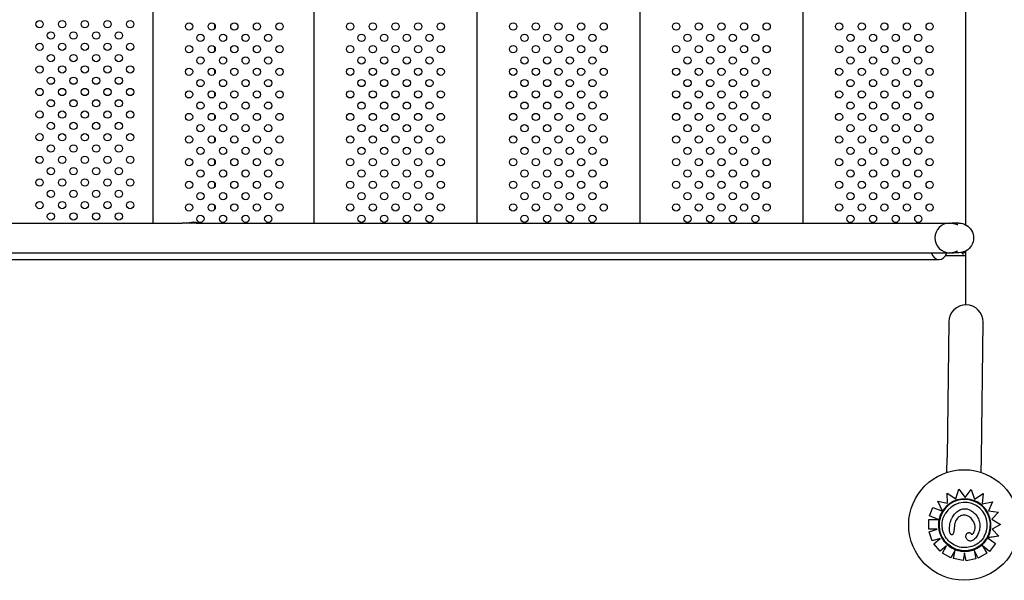
# Model space of a CAD drawing. Units: millimetres. Extents: x 27511.3 to 27519.06, y -2041.37 to -2034.62.
# Drawn here: x 27513.44 to 27514.53, y -2039.19 to -2038.57 of the extents above; entities that cross this region are included whole.
import ezdxf

# ---------------------------------------------------------------- set-up
doc = ezdxf.new("R2010")
doc.units = ezdxf.units.MM

msp = doc.modelspace()

# ---------------------------------------------------------------- linework, layer by layer
for p, q in [((27513.5879, -2038.3651), (27513.5879, -2038.798)), ((27513.7659, -2038.3651), (27513.7659, -2038.798)), ((27513.9459, -2038.3651), (27513.9459, -2038.798)), ((27514.1259, -2038.3651), (27514.1259, -2038.798)), ((27514.3059, -2038.3651), (27514.3059, -2038.798)), ((27514.4854, -2038.3634), (27514.4854, -2038.7997)), ((27513.656, -2038.5782), (27513.656, -2038.5832)), ((27513.656, -2038.6032), (27513.656, -2038.6082)), ((27513.656, -2038.6282), (27513.656, -2038.6332)), ((27513.656, -2038.6532), (27513.656, -2038.6582)), ((27513.656, -2038.6782), (27513.656, -2038.6832)), ((27513.656, -2038.7032), (27513.656, -2038.7082)), ((27513.656, -2038.7282), (27513.656, -2038.7332)), ((27513.656, -2038.7532), (27513.656, -2038.7582)), ((27513.656, -2038.7782), (27513.656, -2038.7832)), ((27512.778, -2038.798), (27513.6204, -2038.798)), ((27513.6356, -2038.798), (27513.6204, -2038.798)), ((27513.6332, -2038.7978), (27513.6281, -2038.7978)), ((27513.6356, -2038.798), (27514.4681, -2038.798)), ((27514.469, -2038.798), (27514.4681, -2038.798)), ((27514.469, -2038.798), (27514.4718, -2038.798)), ((27514.4781, -2038.798), (27514.4718, -2038.798)), ((27512.778, -2038.8309), (27514.4681, -2038.8309)), ((27514.4635, -2038.8337), (27514.4836, -2038.8337)), ((27514.469, -2038.8309), (27514.4681, -2038.8309)), ((27514.469, -2038.8309), (27514.4718, -2038.8309)), ((27514.4781, -2038.8309), (27514.4718, -2038.8309)), ((27514.4836, -2038.8307), (27514.4806, -2038.8307)), ((27514.4854, -2038.8307), (27514.4836, -2038.8307)), ((27514.4836, -2038.8337), (27514.4854, -2038.8337)), ((27514.4854, -2038.8292), (27514.4854, -2038.8884)), ((27512.7254, -2038.8384), (27514.4563, -2038.8384)), ((27514.467, -2038.9072), (27514.4651, -2039.0572)), ((27514.5031, -2039.0577), (27514.505, -2038.9077)), ((27514.4649, -2039.0736), (27514.4651, -2039.0572)), ((27514.5029, -2039.0736), (27514.5031, -2039.0577)), ((27514.4658, -2039.1077), (27514.4654, -2039.0967)), ((27514.4654, -2039.0967), (27514.4654, -2039.0967)), ((27514.4654, -2039.0967), (27514.475, -2039.1029)), ((27514.4658, -2039.1077), (27514.4654, -2039.0967)), ((27514.475, -2039.1029), (27514.4783, -2039.0922)), ((27514.475, -2039.1029), (27514.4783, -2039.0922)), ((27514.4783, -2039.0922), (27514.4783, -2039.0922)), ((27514.4783, -2039.0922), (27514.4853, -2039.1012)), ((27514.4853, -2039.1012), (27514.4917, -2039.0923)), ((27514.4917, -2039.0923), (27514.4953, -2039.1031)), ((27514.4953, -2039.1031), (27514.5049, -2039.097)), ((27514.5049, -2039.097), (27514.5041, -2039.1082)), ((27514.46, -2039.1165), (27514.4549, -2039.1052)), ((27514.4549, -2039.1052), (27514.4549, -2039.1052)), ((27514.4549, -2039.1052), (27514.4658, -2039.1077)), ((27514.4597, -2039.1157), (27514.4549, -2039.1052)), ((27514.5041, -2039.1082), (27514.5155, -2039.106)), ((27514.5155, -2039.106), (27514.5108, -2039.1159)), ((27514.4459, -2039.1217), (27514.4496, -2039.1123)), ((27514.4459, -2039.1217), (27514.4496, -2039.1123)), ((27514.4496, -2039.1123), (27514.4496, -2039.1123)), ((27514.4496, -2039.1123), (27514.4594, -2039.1162)), ((27514.46, -2039.1165), (27514.46, -2039.1165)), ((27514.46, -2039.1165), (27514.46, -2039.1165)), ((27514.4601, -2039.1176), (27514.4601, -2039.1176)), ((27514.5108, -2039.1159), (27514.5218, -2039.1175)), ((27514.5218, -2039.1175), (27514.5145, -2039.1254)), ((27514.5218, -2039.1175), (27514.5145, -2039.1254)), ((27514.5218, -2039.1175), (27514.5218, -2039.1175)), ((27514.445, -2039.1257), (27514.4555, -2039.1255)), ((27514.445, -2039.1257), (27514.445, -2039.1257)), ((27514.4452, -2039.1365), (27514.445, -2039.1257)), ((27514.4452, -2039.1365), (27514.445, -2039.1257)), ((27514.4459, -2039.1217), (27514.4459, -2039.1217)), ((27514.4555, -2039.1255), (27514.4459, -2039.1217)), ((27514.4555, -2039.1255), (27514.4459, -2039.1217)), ((27514.4712, -2039.123), (27514.4712, -2039.123)), ((27514.5145, -2039.1254), (27514.5243, -2039.131)), ((27514.4543, -2039.1363), (27514.4452, -2039.1365)), ((27514.4543, -2039.1363), (27514.4452, -2039.1365)), ((27514.4452, -2039.1365), (27514.4452, -2039.1365)), ((27514.4455, -2039.1391), (27514.4543, -2039.1363)), ((27514.4455, -2039.1391), (27514.4455, -2039.1391)), ((27514.4488, -2039.1494), (27514.4455, -2039.1391)), ((27514.4488, -2039.1494), (27514.4455, -2039.1391)), ((27514.5243, -2039.131), (27514.5149, -2039.1362)), ((27514.5243, -2039.131), (27514.5149, -2039.1362)), ((27514.5149, -2039.1362), (27514.5222, -2039.144)), ((27514.5243, -2039.131), (27514.5243, -2039.131)), ((27514.4576, -2039.1465), (27514.4488, -2039.1494)), ((27514.4576, -2039.1465), (27514.4488, -2039.1494)), ((27514.4488, -2039.1494), (27514.4488, -2039.1494)), ((27514.4506, -2039.1524), (27514.4576, -2039.1465)), ((27514.4717, -2039.1418), (27514.4717, -2039.1418)), ((27514.4865, -2039.1422), (27514.4865, -2039.1422)), ((27514.4986, -2039.143), (27514.4986, -2039.143)), ((27514.5092, -2039.146), (27514.5092, -2039.146)), ((27514.5222, -2039.144), (27514.5101, -2039.1458)), ((27514.5101, -2039.1458), (27514.5101, -2039.1458)), ((27514.5106, -2039.1462), (27514.5186, -2039.1523)), ((27514.5222, -2039.144), (27514.5109, -2039.1457)), ((27514.5222, -2039.144), (27514.5222, -2039.144)), ((27514.4506, -2039.1524), (27514.4506, -2039.1524)), ((27514.4575, -2039.1607), (27514.4506, -2039.1524)), ((27514.4575, -2039.1607), (27514.4506, -2039.1524)), ((27514.4644, -2039.1549), (27514.4575, -2039.1607)), ((27514.4644, -2039.1549), (27514.4575, -2039.1607)), ((27514.4575, -2039.1607), (27514.4575, -2039.1607)), ((27514.46, -2039.163), (27514.4644, -2039.1549)), ((27514.46, -2039.163), (27514.4644, -2039.1549)), ((27514.4644, -2039.1549), (27514.4644, -2039.1549)), ((27514.4741, -2039.1595), (27514.4695, -2039.1681)), ((27514.4723, -2039.1689), (27514.4742, -2039.1594)), ((27514.4723, -2039.1689), (27514.4742, -2039.1596)), ((27514.4846, -2039.1625), (27514.4829, -2039.171)), ((27514.4863, -2039.1713), (27514.4846, -2039.1625)), ((27514.4863, -2039.1713), (27514.4846, -2039.1625)), ((27514.495, -2039.1596), (27514.4969, -2039.1692)), ((27514.4996, -2039.1682), (27514.495, -2039.1596)), ((27514.4996, -2039.1682), (27514.495, -2039.1596)), ((27514.5043, -2039.1546), (27514.5091, -2039.163)), ((27514.5121, -2039.1609), (27514.5043, -2039.1546)), ((27514.5121, -2039.1609), (27514.5043, -2039.1546)), ((27514.5186, -2039.1523), (27514.5121, -2039.1609)), ((27514.5186, -2039.1523), (27514.5121, -2039.1609)), ((27514.5121, -2039.1609), (27514.5121, -2039.1609)), ((27514.5186, -2039.1523), (27514.5186, -2039.1523)), ((27514.4695, -2039.1681), (27514.46, -2039.163)), ((27514.4695, -2039.1681), (27514.46, -2039.163)), ((27514.46, -2039.163), (27514.46, -2039.163)), ((27514.4695, -2039.1681), (27514.4695, -2039.1681)), ((27514.4723, -2039.1689), (27514.4723, -2039.1689)), ((27514.4829, -2039.171), (27514.4723, -2039.1689)), ((27514.4829, -2039.171), (27514.4723, -2039.1689)), ((27514.4829, -2039.171), (27514.4829, -2039.171)), ((27514.4969, -2039.1692), (27514.4863, -2039.1713)), ((27514.4969, -2039.1693), (27514.4863, -2039.1713)), ((27514.4863, -2039.1713), (27514.4863, -2039.1713)), ((27514.4969, -2039.1693), (27514.4969, -2039.1692)), ((27514.5091, -2039.163), (27514.4996, -2039.1682)), ((27514.5091, -2039.163), (27514.4996, -2039.1682)), ((27514.4996, -2039.1682), (27514.4996, -2039.1682)), ((27514.5091, -2039.163), (27514.5091, -2039.163))]:
    msp.add_line(p, q)
for centre, radius in [((27513.4628, -2038.5781), 0.004), ((27513.4878, -2038.5781), 0.004), ((27513.5128, -2038.5781), 0.004), ((27513.5378, -2038.5781), 0.004), ((27513.5628, -2038.5781), 0.004), ((27513.6279, -2038.5807), 0.004), ((27513.6529, -2038.5807), 0.004), ((27513.6779, -2038.5807), 0.004), ((27513.7029, -2038.5807), 0.004), ((27513.7279, -2038.5807), 0.004), ((27513.8059, -2038.5807), 0.004), ((27513.8309, -2038.5807), 0.004), ((27513.8559, -2038.5807), 0.004), ((27513.8809, -2038.5807), 0.004), ((27513.9059, -2038.5807), 0.004), ((27513.9859, -2038.5807), 0.004), ((27514.0109, -2038.5807), 0.004), ((27514.0359, -2038.5807), 0.004), ((27514.0609, -2038.5807), 0.004), ((27514.0859, -2038.5807), 0.004), ((27514.1659, -2038.5807), 0.004), ((27514.1909, -2038.5807), 0.004), ((27514.2159, -2038.5807), 0.004), ((27514.2409, -2038.5807), 0.004), ((27514.2659, -2038.5807), 0.004), ((27514.3459, -2038.5807), 0.004), ((27514.3709, -2038.5807), 0.004), ((27514.3959, -2038.5807), 0.004), ((27514.4209, -2038.5807), 0.004), ((27514.4459, -2038.5807), 0.004), ((27513.4753, -2038.5906), 0.004), ((27513.5003, -2038.5906), 0.004), ((27513.5253, -2038.5906), 0.004), ((27513.5503, -2038.5906), 0.004), ((27513.6404, -2038.5932), 0.004), ((27513.6654, -2038.5932), 0.004), ((27513.6904, -2038.5932), 0.004), ((27513.7154, -2038.5932), 0.004), ((27513.8184, -2038.5932), 0.004), ((27513.8434, -2038.5932), 0.004), ((27513.8684, -2038.5932), 0.004), ((27513.8934, -2038.5932), 0.004), ((27513.9984, -2038.5932), 0.004), ((27514.0234, -2038.5932), 0.004), ((27514.0484, -2038.5932), 0.004), ((27514.0734, -2038.5932), 0.004), ((27514.1784, -2038.5932), 0.004), ((27514.2034, -2038.5932), 0.004), ((27514.2284, -2038.5932), 0.004), ((27514.2534, -2038.5932), 0.004), ((27514.3584, -2038.5932), 0.004), ((27514.3834, -2038.5932), 0.004), ((27514.4084, -2038.5932), 0.004), ((27514.4334, -2038.5932), 0.004), ((27513.4628, -2038.6031), 0.004), ((27513.4878, -2038.6031), 0.004), ((27513.5128, -2038.6031), 0.004), ((27513.5378, -2038.6031), 0.004), ((27513.5628, -2038.6031), 0.004), ((27513.6279, -2038.6057), 0.004), ((27513.6529, -2038.6057), 0.004), ((27513.6779, -2038.6057), 0.004), ((27513.7029, -2038.6057), 0.004), ((27513.7279, -2038.6057), 0.004), ((27513.8059, -2038.6057), 0.004), ((27513.8309, -2038.6057), 0.004), ((27513.8559, -2038.6057), 0.004), ((27513.8809, -2038.6057), 0.004), ((27513.9059, -2038.6057), 0.004), ((27513.9859, -2038.6057), 0.004), ((27514.0109, -2038.6057), 0.004), ((27514.0359, -2038.6057), 0.004), ((27514.0609, -2038.6057), 0.004), ((27514.0859, -2038.6057), 0.004), ((27514.1659, -2038.6057), 0.004), ((27514.1909, -2038.6057), 0.004), ((27514.2159, -2038.6057), 0.004), ((27514.2409, -2038.6057), 0.004), ((27514.2659, -2038.6057), 0.004), ((27514.3459, -2038.6057), 0.004), ((27514.3709, -2038.6057), 0.004), ((27514.3959, -2038.6057), 0.004), ((27514.4209, -2038.6057), 0.004), ((27514.4459, -2038.6057), 0.004), ((27513.4753, -2038.6156), 0.004), ((27513.5003, -2038.6156), 0.004), ((27513.5253, -2038.6156), 0.004), ((27513.5503, -2038.6156), 0.004), ((27513.6404, -2038.6182), 0.004), ((27513.6654, -2038.6182), 0.004), ((27513.6904, -2038.6182), 0.004), ((27513.7154, -2038.6182), 0.004), ((27513.8184, -2038.6182), 0.004), ((27513.8434, -2038.6182), 0.004), ((27513.8684, -2038.6182), 0.004), ((27513.8934, -2038.6182), 0.004), ((27513.9984, -2038.6182), 0.004), ((27514.0234, -2038.6182), 0.004), ((27514.0484, -2038.6182), 0.004), ((27514.0734, -2038.6182), 0.004), ((27514.1784, -2038.6182), 0.004), ((27514.2034, -2038.6182), 0.004), ((27514.2284, -2038.6182), 0.004), ((27514.2534, -2038.6182), 0.004), ((27514.3584, -2038.6182), 0.004), ((27514.3834, -2038.6182), 0.004), ((27514.4084, -2038.6182), 0.004), ((27514.4334, -2038.6182), 0.004), ((27513.4628, -2038.6281), 0.004), ((27513.4878, -2038.6281), 0.004), ((27513.5128, -2038.6281), 0.004), ((27513.5378, -2038.6281), 0.004), ((27513.5628, -2038.6281), 0.004), ((27513.6279, -2038.6307), 0.004), ((27513.6529, -2038.6307), 0.004), ((27513.6779, -2038.6307), 0.004), ((27513.7029, -2038.6307), 0.004), ((27513.7279, -2038.6307), 0.004), ((27513.8059, -2038.6307), 0.004), ((27513.8309, -2038.6307), 0.004), ((27513.8559, -2038.6307), 0.004), ((27513.8809, -2038.6307), 0.004), ((27513.9059, -2038.6307), 0.004), ((27513.9859, -2038.6307), 0.004), ((27514.0109, -2038.6307), 0.004), ((27514.0359, -2038.6307), 0.004), ((27514.0609, -2038.6307), 0.004), ((27514.0859, -2038.6307), 0.004), ((27514.1659, -2038.6307), 0.004), ((27514.1909, -2038.6307), 0.004), ((27514.2159, -2038.6307), 0.004), ((27514.2409, -2038.6307), 0.004), ((27514.2659, -2038.6307), 0.004), ((27514.3459, -2038.6307), 0.004), ((27514.3709, -2038.6307), 0.004), ((27514.3959, -2038.6307), 0.004), ((27514.4209, -2038.6307), 0.004), ((27514.4459, -2038.6307), 0.004), ((27513.4753, -2038.6406), 0.004), ((27513.5003, -2038.6406), 0.004), ((27513.5253, -2038.6406), 0.004), ((27513.5503, -2038.6406), 0.004), ((27513.6404, -2038.6432), 0.004), ((27513.6654, -2038.6432), 0.004), ((27513.6904, -2038.6432), 0.004), ((27513.7154, -2038.6432), 0.004), ((27513.8184, -2038.6432), 0.004), ((27513.8434, -2038.6432), 0.004), ((27513.8684, -2038.6432), 0.004), ((27513.8934, -2038.6432), 0.004), ((27513.9984, -2038.6432), 0.004), ((27514.0234, -2038.6432), 0.004), ((27514.0484, -2038.6432), 0.004), ((27514.0734, -2038.6432), 0.004), ((27514.1784, -2038.6432), 0.004), ((27514.2034, -2038.6432), 0.004), ((27514.2284, -2038.6432), 0.004), ((27514.2534, -2038.6432), 0.004), ((27514.3584, -2038.6432), 0.004), ((27514.3834, -2038.6432), 0.004), ((27514.4084, -2038.6432), 0.004), ((27514.4334, -2038.6432), 0.004), ((27513.4628, -2038.6531), 0.004), ((27513.4878, -2038.6531), 0.004), ((27513.5128, -2038.6531), 0.004), ((27513.5378, -2038.6531), 0.004), ((27513.5628, -2038.6531), 0.004), ((27513.4753, -2038.6656), 0.004), ((27513.5003, -2038.6656), 0.004), ((27513.5253, -2038.6656), 0.004), ((27513.5503, -2038.6656), 0.004), ((27513.6279, -2038.6557), 0.004), ((27513.6529, -2038.6557), 0.004), ((27513.6779, -2038.6557), 0.004), ((27513.7029, -2038.6557), 0.004), ((27513.7279, -2038.6557), 0.004), ((27513.8059, -2038.6557), 0.004), ((27513.8309, -2038.6557), 0.004), ((27513.8559, -2038.6557), 0.004), ((27513.8809, -2038.6557), 0.004), ((27513.9059, -2038.6557), 0.004), ((27513.9859, -2038.6557), 0.004), ((27514.0109, -2038.6557), 0.004), ((27514.0359, -2038.6557), 0.004), ((27514.0609, -2038.6557), 0.004), ((27514.0859, -2038.6557), 0.004), ((27514.1659, -2038.6557), 0.004), ((27514.1909, -2038.6557), 0.004), ((27514.2159, -2038.6557), 0.004), ((27514.2409, -2038.6557), 0.004), ((27514.2659, -2038.6557), 0.004), ((27514.3459, -2038.6557), 0.004), ((27514.3709, -2038.6557), 0.004), ((27514.3959, -2038.6557), 0.004), ((27514.4209, -2038.6557), 0.004), ((27514.4459, -2038.6557), 0.004), ((27513.6404, -2038.6682), 0.004), ((27513.6654, -2038.6682), 0.004), ((27513.6904, -2038.6682), 0.004), ((27513.7154, -2038.6682), 0.004), ((27513.8184, -2038.6682), 0.004), ((27513.8434, -2038.6682), 0.004), ((27513.8684, -2038.6682), 0.004), ((27513.8934, -2038.6682), 0.004), ((27513.9984, -2038.6682), 0.004), ((27514.0234, -2038.6682), 0.004), ((27514.0484, -2038.6682), 0.004), ((27514.0734, -2038.6682), 0.004), ((27514.1784, -2038.6682), 0.004), ((27514.2034, -2038.6682), 0.004), ((27514.2284, -2038.6682), 0.004), ((27514.2534, -2038.6682), 0.004), ((27514.3584, -2038.6682), 0.004), ((27514.3834, -2038.6682), 0.004), ((27514.4084, -2038.6682), 0.004), ((27514.4334, -2038.6682), 0.004), ((27513.4628, -2038.6781), 0.004), ((27513.4878, -2038.6781), 0.004), ((27513.5128, -2038.6781), 0.004), ((27513.5378, -2038.6781), 0.004), ((27513.5628, -2038.6781), 0.004), ((27513.6279, -2038.6807), 0.004), ((27513.6529, -2038.6807), 0.004), ((27513.6779, -2038.6807), 0.004), ((27513.7029, -2038.6807), 0.004), ((27513.7279, -2038.6807), 0.004), ((27513.8059, -2038.6807), 0.004), ((27513.8309, -2038.6807), 0.004), ((27513.8559, -2038.6807), 0.004), ((27513.8809, -2038.6807), 0.004), ((27513.9059, -2038.6807), 0.004), ((27513.9859, -2038.6807), 0.004), ((27514.0109, -2038.6807), 0.004), ((27514.0359, -2038.6807), 0.004), ((27514.0609, -2038.6807), 0.004), ((27514.0859, -2038.6807), 0.004), ((27514.1659, -2038.6807), 0.004), ((27514.1909, -2038.6807), 0.004), ((27514.2159, -2038.6807), 0.004), ((27514.2409, -2038.6807), 0.004), ((27514.2659, -2038.6807), 0.004), ((27514.3459, -2038.6807), 0.004), ((27514.3709, -2038.6807), 0.004), ((27514.3959, -2038.6807), 0.004), ((27514.4209, -2038.6807), 0.004), ((27514.4459, -2038.6807), 0.004), ((27513.4753, -2038.6906), 0.004), ((27513.5003, -2038.6906), 0.004), ((27513.5253, -2038.6906), 0.004), ((27513.5503, -2038.6906), 0.004), ((27513.6404, -2038.6932), 0.004), ((27513.6654, -2038.6932), 0.004), ((27513.6904, -2038.6932), 0.004), ((27513.7154, -2038.6932), 0.004), ((27513.8184, -2038.6932), 0.004), ((27513.8434, -2038.6932), 0.004), ((27513.8684, -2038.6932), 0.004), ((27513.8934, -2038.6932), 0.004), ((27513.9984, -2038.6932), 0.004), ((27514.0234, -2038.6932), 0.004), ((27514.0484, -2038.6932), 0.004), ((27514.0734, -2038.6932), 0.004), ((27514.1784, -2038.6932), 0.004), ((27514.2034, -2038.6932), 0.004), ((27514.2284, -2038.6932), 0.004), ((27514.2534, -2038.6932), 0.004), ((27514.3584, -2038.6932), 0.004), ((27514.3834, -2038.6932), 0.004), ((27514.4084, -2038.6932), 0.004), ((27514.4334, -2038.6932), 0.004), ((27513.4628, -2038.7031), 0.004), ((27513.4878, -2038.7031), 0.004), ((27513.5128, -2038.7031), 0.004), ((27513.5378, -2038.7031), 0.004), ((27513.5628, -2038.7031), 0.004), ((27513.6279, -2038.7057), 0.004), ((27513.6529, -2038.7057), 0.004), ((27513.6779, -2038.7057), 0.004), ((27513.7029, -2038.7057), 0.004), ((27513.7279, -2038.7057), 0.004), ((27513.8059, -2038.7057), 0.004), ((27513.8309, -2038.7057), 0.004), ((27513.8559, -2038.7057), 0.004), ((27513.8809, -2038.7057), 0.004), ((27513.9059, -2038.7057), 0.004), ((27513.9859, -2038.7057), 0.004), ((27514.0109, -2038.7057), 0.004), ((27514.0359, -2038.7057), 0.004), ((27514.0609, -2038.7057), 0.004), ((27514.0859, -2038.7057), 0.004), ((27514.1659, -2038.7057), 0.004), ((27514.1909, -2038.7057), 0.004), ((27514.2159, -2038.7057), 0.004), ((27514.2409, -2038.7057), 0.004), ((27514.2659, -2038.7057), 0.004), ((27514.3459, -2038.7057), 0.004), ((27514.3709, -2038.7057), 0.004), ((27514.3959, -2038.7057), 0.004), ((27514.4209, -2038.7057), 0.004), ((27514.4459, -2038.7057), 0.004), ((27513.4753, -2038.7156), 0.004), ((27513.5003, -2038.7156), 0.004), ((27513.5253, -2038.7156), 0.004), ((27513.5503, -2038.7156), 0.004), ((27513.6404, -2038.7182), 0.004), ((27513.6654, -2038.7182), 0.004), ((27513.6904, -2038.7182), 0.004), ((27513.7154, -2038.7182), 0.004), ((27513.8184, -2038.7182), 0.004), ((27513.8434, -2038.7182), 0.004), ((27513.8684, -2038.7182), 0.004), ((27513.8934, -2038.7182), 0.004), ((27513.9984, -2038.7182), 0.004), ((27514.0234, -2038.7182), 0.004), ((27514.0484, -2038.7182), 0.004), ((27514.0734, -2038.7182), 0.004), ((27514.1784, -2038.7182), 0.004), ((27514.2034, -2038.7182), 0.004), ((27514.2284, -2038.7182), 0.004), ((27514.2534, -2038.7182), 0.004), ((27514.3584, -2038.7182), 0.004), ((27514.3834, -2038.7182), 0.004), ((27514.4084, -2038.7182), 0.004), ((27514.4334, -2038.7182), 0.004), ((27513.4628, -2038.7281), 0.004), ((27513.4878, -2038.7281), 0.004), ((27513.5128, -2038.7281), 0.004), ((27513.5378, -2038.7281), 0.004), ((27513.5628, -2038.7281), 0.004), ((27513.6279, -2038.7307), 0.004), ((27513.6529, -2038.7307), 0.004), ((27513.6779, -2038.7307), 0.004), ((27513.7029, -2038.7307), 0.004), ((27513.7279, -2038.7307), 0.004), ((27513.8059, -2038.7307), 0.004), ((27513.8309, -2038.7307), 0.004), ((27513.8559, -2038.7307), 0.004), ((27513.8809, -2038.7307), 0.004), ((27513.9059, -2038.7307), 0.004), ((27513.9859, -2038.7307), 0.004), ((27514.0109, -2038.7307), 0.004), ((27514.0359, -2038.7307), 0.004), ((27514.0609, -2038.7307), 0.004), ((27514.0859, -2038.7307), 0.004), ((27514.1659, -2038.7307), 0.004), ((27514.1909, -2038.7307), 0.004), ((27514.2159, -2038.7307), 0.004), ((27514.2409, -2038.7307), 0.004), ((27514.2659, -2038.7307), 0.004), ((27514.3459, -2038.7307), 0.004), ((27514.3709, -2038.7307), 0.004), ((27514.3959, -2038.7307), 0.004), ((27514.4209, -2038.7307), 0.004), ((27514.4459, -2038.7307), 0.004), ((27513.4753, -2038.7406), 0.004), ((27513.5003, -2038.7406), 0.004), ((27513.5253, -2038.7406), 0.004), ((27513.5503, -2038.7406), 0.004), ((27513.4628, -2038.7531), 0.004), ((27513.4878, -2038.7531), 0.004), ((27513.5128, -2038.7531), 0.004), ((27513.5378, -2038.7531), 0.004), ((27513.5628, -2038.7531), 0.004), ((27513.6404, -2038.7432), 0.004), ((27513.6654, -2038.7432), 0.004), ((27513.6904, -2038.7432), 0.004), ((27513.7154, -2038.7432), 0.004), ((27513.8184, -2038.7432), 0.004), ((27513.8434, -2038.7432), 0.004), ((27513.8684, -2038.7432), 0.004), ((27513.8934, -2038.7432), 0.004), ((27513.9984, -2038.7432), 0.004), ((27514.0234, -2038.7432), 0.004), ((27514.0484, -2038.7432), 0.004), ((27514.0734, -2038.7432), 0.004), ((27514.1784, -2038.7432), 0.004), ((27514.2034, -2038.7432), 0.004), ((27514.2284, -2038.7432), 0.004), ((27514.2534, -2038.7432), 0.004), ((27514.3584, -2038.7432), 0.004), ((27514.3834, -2038.7432), 0.004), ((27514.4084, -2038.7432), 0.004), ((27514.4334, -2038.7432), 0.004), ((27513.6279, -2038.7557), 0.004), ((27513.6529, -2038.7557), 0.004), ((27513.6779, -2038.7557), 0.004), ((27513.7029, -2038.7557), 0.004), ((27513.7279, -2038.7557), 0.004), ((27513.8059, -2038.7557), 0.004), ((27513.8309, -2038.7557), 0.004), ((27513.8559, -2038.7557), 0.004), ((27513.8809, -2038.7557), 0.004), ((27513.9059, -2038.7557), 0.004), ((27513.9859, -2038.7557), 0.004), ((27514.0109, -2038.7557), 0.004), ((27514.0359, -2038.7557), 0.004), ((27514.0609, -2038.7557), 0.004), ((27514.0859, -2038.7557), 0.004), ((27514.1659, -2038.7557), 0.004), ((27514.1909, -2038.7557), 0.004), ((27514.2159, -2038.7557), 0.004), ((27514.2409, -2038.7557), 0.004), ((27514.2659, -2038.7557), 0.004), ((27514.3459, -2038.7557), 0.004), ((27514.3709, -2038.7557), 0.004), ((27514.3959, -2038.7557), 0.004), ((27514.4209, -2038.7557), 0.004), ((27514.4459, -2038.7557), 0.004), ((27513.4753, -2038.7656), 0.004), ((27513.5003, -2038.7656), 0.004), ((27513.5253, -2038.7656), 0.004), ((27513.5503, -2038.7656), 0.004), ((27513.6404, -2038.7682), 0.004), ((27513.6654, -2038.7682), 0.004), ((27513.6904, -2038.7682), 0.004), ((27513.7154, -2038.7682), 0.004), ((27513.8184, -2038.7682), 0.004), ((27513.8434, -2038.7682), 0.004), ((27513.8684, -2038.7682), 0.004), ((27513.8934, -2038.7682), 0.004), ((27513.9984, -2038.7682), 0.004), ((27514.0234, -2038.7682), 0.004), ((27514.0484, -2038.7682), 0.004), ((27514.0734, -2038.7682), 0.004), ((27514.1784, -2038.7682), 0.004), ((27514.2034, -2038.7682), 0.004), ((27514.2284, -2038.7682), 0.004), ((27514.2534, -2038.7682), 0.004), ((27514.3584, -2038.7682), 0.004), ((27514.3834, -2038.7682), 0.004), ((27514.4084, -2038.7682), 0.004), ((27514.4334, -2038.7682), 0.004), ((27513.4628, -2038.7781), 0.004), ((27513.4878, -2038.7781), 0.004), ((27513.5128, -2038.7781), 0.004), ((27513.5378, -2038.7781), 0.004), ((27513.5628, -2038.7781), 0.004), ((27513.6279, -2038.7807), 0.004), ((27513.6529, -2038.7807), 0.004), ((27513.6779, -2038.7807), 0.004), ((27513.7029, -2038.7807), 0.004), ((27513.7279, -2038.7807), 0.004), ((27513.8059, -2038.7807), 0.004), ((27513.8309, -2038.7807), 0.004), ((27513.8559, -2038.7807), 0.004), ((27513.8809, -2038.7807), 0.004), ((27513.9059, -2038.7807), 0.004), ((27513.9859, -2038.7807), 0.004), ((27514.0109, -2038.7807), 0.004), ((27514.0359, -2038.7807), 0.004), ((27514.0609, -2038.7807), 0.004), ((27514.0859, -2038.7807), 0.004), ((27514.1659, -2038.7807), 0.004), ((27514.1909, -2038.7807), 0.004), ((27514.2159, -2038.7807), 0.004), ((27514.2409, -2038.7807), 0.004), ((27514.2659, -2038.7807), 0.004), ((27514.3459, -2038.7807), 0.004), ((27514.3709, -2038.7807), 0.004), ((27514.3959, -2038.7807), 0.004), ((27514.4209, -2038.7807), 0.004), ((27514.4459, -2038.7807), 0.004), ((27513.4753, -2038.7906), 0.004), ((27513.5003, -2038.7906), 0.004), ((27513.5253, -2038.7906), 0.004), ((27513.5503, -2038.7906), 0.004), ((27513.6404, -2038.7932), 0.004), ((27513.6654, -2038.7932), 0.004), ((27513.6904, -2038.7932), 0.004), ((27513.7154, -2038.7932), 0.004), ((27513.8184, -2038.7932), 0.004), ((27513.8434, -2038.7932), 0.004), ((27513.8684, -2038.7932), 0.004), ((27513.8934, -2038.7932), 0.004), ((27513.9984, -2038.7932), 0.004), ((27514.0234, -2038.7932), 0.004), ((27514.0484, -2038.7932), 0.004), ((27514.0734, -2038.7932), 0.004), ((27514.1784, -2038.7932), 0.004), ((27514.2034, -2038.7932), 0.004), ((27514.2284, -2038.7932), 0.004), ((27514.2534, -2038.7932), 0.004), ((27514.3584, -2038.7932), 0.004), ((27514.3834, -2038.7932), 0.004), ((27514.4084, -2038.7932), 0.004), ((27514.4334, -2038.7932), 0.004), ((27514.4839, -2039.1317), 0.0611)]:
    msp.add_circle(centre, radius)
for centre, radius, start, end in [((27513.6329, -2038.8133), 0.0163, 69.8778, 107.9798), ((27514.4681, -2038.8144), 0.0164, 90, 270), ((27514.4836, -2038.8322), 0.0015, 90, 270), ((27514.486, -2038.9074), 0.019, 359.2875, 179.2875)]:
    msp.add_arc(centre, radius, start, end)
at = {"extrusion": (4.4469e-16, 1.80976e-19, -1)}
msp.add_ellipse((27513.6281, -2038.8142), major_axis=(0, 0.0164), ratio=0.999889, start_param=-0.156811, end_param=0.156811, dxfattribs=at)
for centre, major_axis, ratio, start_param, end_param in [((27514.4718, -2038.8144), (0, 0.0164), 0.639125, -0.491759, 0.108248), ((27514.4563, -2038.8224), (0, -0.016), 0.634719, -1.010156, 1.010156), ((27514.4718, -2038.8144), (0, -0.0164), 0.639125, -0.108248, 0.491759), ((27514.4847, -2039.1318), (0.0145, 0.0251), 1, 0.144871, 1.48373), ((27514.4847, -2039.1318), (-0.0125, -0.0216), 1, -3.141593, -1.570803), ((27514.4847, -2039.1318), (0.0145, 0.0251), 1, -0.770244, 0.145348), ((27514.4843, -2039.1317), (-0.0143, -0.0248), 1, -1.607782, -1.570826), ((27514.4833, -2039.1309), (0.0137, 0.0237), 1, 1.481907, 1.539902), ((27514.4847, -2039.1318), (-0.0125, -0.0216), 1, 1.570803, 3.141593), ((27514.4846, -2039.1318), (0.0145, 0.0252), 1, -1.551462, -0.770127), ((27514.4845, -2039.1317), (-0.0146, -0.0253), 1, 1.570826, 1.587915)]:
    msp.add_ellipse(centre, major_axis=major_axis, ratio=ratio, start_param=start_param, end_param=end_param)
at = {"extrusion": (4.24656e-16, 4.37906e-47, -1)}
for start_param, end_param in [(1.679044, 2.062555), (-2.062555, -1.679044)]:
    msp.add_ellipse((27514.4689, -2038.8144), major_axis=(-0.0167, 0), ratio=0.981963, start_param=start_param, end_param=end_param, dxfattribs=at)
at = {"extrusion": (4.44331e-16, 6.37682e-32, -1)}
msp.add_ellipse((27514.4781, -2038.8144), major_axis=(0, 0.0164), ratio=0.999889, start_param=0, end_param=3.141593, dxfattribs=at)
at = {"extrusion": (4.44709e-16, -2.51286e-20, -1)}
msp.add_ellipse((27514.4847, -2039.1318), major_axis=(-0.0246, 0.0142), ratio=1, start_param=-1.570796, end_param=4.712389, dxfattribs=at)
at = {"extrusion": (4.44723e-16, 0, -1)}
msp.add_ellipse((27514.4847, -2039.1318), major_axis=(-0.0142, -0.0246), ratio=1, start_param=-1.570796, end_param=1.570796, dxfattribs=at)
for points, knots in [([(27514.4595, -2039.1174), (27514.4588, -2039.1185), (27514.4582, -2039.1197), (27514.4572, -2039.1222), (27514.4568, -2039.1235), (27514.4561, -2039.1261), (27514.4559, -2039.1274), (27514.4556, -2039.1301), (27514.4556, -2039.1314), (27514.4557, -2039.1341), (27514.4558, -2039.1354), (27514.4561, -2039.1367)], [3.1415927, 3.1415927, 3.1415927, 3.1415927, 3.281324, 3.281324, 3.4210554, 3.4210554, 3.5607868, 3.5607868, 3.7005182, 3.7005182, 3.8402496, 3.8402496, 3.8402496, 3.8402496]), ([(27514.46, -2039.1165), (27514.46, -2039.1165), (27514.46, -2039.1165), (27514.46, -2039.1165), (27514.46, -2039.1165), (27514.4599, -2039.1164), (27514.4599, -2039.1164), (27514.4599, -2039.1164), (27514.4599, -2039.1164), (27514.4598, -2039.1164), (27514.4598, -2039.1164), (27514.4597, -2039.1163), (27514.4597, -2039.1163), (27514.4596, -2039.1163), (27514.4595, -2039.1163), (27514.4595, -2039.1162), (27514.4594, -2039.1162), (27514.4594, -2039.1162)], [2.98611, 2.98611, 2.98611, 2.98611, 3.170245, 3.170245, 3.354379, 3.354379, 3.540114, 3.540114, 3.725849, 3.725849, 3.913484, 3.913484, 4.10112, 4.10112, 4.290262, 4.290262, 4.479403, 4.479403, 4.479403, 4.479403]), ([(27514.5063, -2039.1443), (27514.505, -2039.1466), (27514.5032, -2039.1487), (27514.4993, -2039.1522), (27514.497, -2039.1537), (27514.4921, -2039.1558), (27514.4895, -2039.1564), (27514.4842, -2039.1569), (27514.4815, -2039.1567), (27514.4763, -2039.1555), (27514.4738, -2039.1544), (27514.4693, -2039.1516), (27514.4672, -2039.1499), (27514.4638, -2039.1458), (27514.4624, -2039.1435), (27514.4605, -2039.1385), (27514.4599, -2039.1359), (27514.4596, -2039.1306), (27514.4598, -2039.1279), (27514.4611, -2039.1232), (27514.4619, -2039.1212), (27514.463, -2039.1193)], [0, 0, 0, 0, 0.32, 0.32, 0.64, 0.64, 0.96, 0.96, 1.28, 1.28, 1.6, 1.6, 1.92, 1.92, 2.24, 2.24, 2.56, 2.56, 2.88, 2.88, 3.141593, 3.141593, 3.141593, 3.141593]), ([(27514.4597, -2039.1157), (27514.4597, -2039.1158), (27514.4597, -2039.1158), (27514.4598, -2039.1159), (27514.4598, -2039.116), (27514.4598, -2039.1161), (27514.4599, -2039.1161), (27514.4599, -2039.1162), (27514.4599, -2039.1162), (27514.4599, -2039.1163), (27514.4599, -2039.1163), (27514.46, -2039.1164), (27514.46, -2039.1164), (27514.46, -2039.1164), (27514.46, -2039.1164), (27514.46, -2039.1165), (27514.46, -2039.1165), (27514.46, -2039.1165)], [1.621939, 1.621939, 1.621939, 1.621939, 1.85534, 1.85534, 2.088742, 2.088742, 2.30337, 2.30337, 2.517998, 2.517998, 2.71018, 2.71018, 2.902361, 2.902361, 3.076843, 3.076843, 3.224042, 3.224042, 3.224042, 3.224042]), ([(27514.4712, -2039.123), (27514.4717, -2039.1222), (27514.4721, -2039.1215), (27514.4731, -2039.1202), (27514.4736, -2039.1195), (27514.4748, -2039.1183), (27514.4754, -2039.1177), (27514.4767, -2039.1166), (27514.4774, -2039.1161), (27514.4788, -2039.1153), (27514.4796, -2039.1149), (27514.481, -2039.1143), (27514.4817, -2039.1141), (27514.4831, -2039.1139), (27514.4837, -2039.1138), (27514.485, -2039.1138), (27514.4856, -2039.1138), (27514.4869, -2039.1139), (27514.4875, -2039.1141), (27514.4888, -2039.1144), (27514.4895, -2039.1147), (27514.491, -2039.1154), (27514.4919, -2039.1159), (27514.4927, -2039.1164)], [4.628931, 4.628931, 4.628931, 4.628931, 8.324601, 8.324601, 12.020271, 12.020271, 15.715941, 15.715941, 19.41161, 19.41161, 23.00564, 23.00564, 26.059029, 26.059029, 28.851553, 28.851553, 31.531563, 31.531563, 34.300695, 34.300695, 37.343315, 37.343315, 41.585629, 41.585629, 41.585629, 41.585629]), ([(27514.4927, -2039.1164), (27514.4934, -2039.117), (27514.4942, -2039.1175), (27514.4956, -2039.1188), (27514.4962, -2039.1194), (27514.4975, -2039.1209), (27514.498, -2039.1216), (27514.499, -2039.1232), (27514.4994, -2039.1241), (27514.5002, -2039.1258), (27514.5005, -2039.1267), (27514.5009, -2039.1285), (27514.5011, -2039.1294), (27514.5013, -2039.1313), (27514.5013, -2039.1322), (27514.5013, -2039.1341), (27514.5012, -2039.135), (27514.501, -2039.1368), (27514.5008, -2039.1378), (27514.5004, -2039.1391), (27514.5002, -2039.1396), (27514.4999, -2039.1405), (27514.4997, -2039.1409), (27514.4995, -2039.1413)], [0, 0, 0, 0, 4.096072, 4.096072, 8.192144, 8.192144, 12.288216, 12.288216, 16.384288, 16.384288, 20.48036, 20.48036, 24.576432, 24.576432, 28.672504, 28.672504, 32.768576, 32.768576, 36.864648, 36.864648, 38.912685, 38.912685, 40.960721, 40.960721, 40.960721, 40.960721]), ([(27514.4698, -2039.1425), (27514.4697, -2039.1425), (27514.4696, -2039.1424), (27514.4694, -2039.1423), (27514.4693, -2039.1421), (27514.4689, -2039.1417), (27514.4687, -2039.1413), (27514.4683, -2039.1401), (27514.4681, -2039.139), (27514.4678, -2039.1362), (27514.4678, -2039.1343), (27514.4684, -2039.13), (27514.469, -2039.1279), (27514.4698, -2039.1258)], [0, 0, 0, 0, 0.316795, 0.316795, 0.832075, 0.832075, 2.048768, 2.048768, 5.37784, 5.37784, 9.404935, 9.404935, 13.756609, 13.756609, 13.756609, 13.756609]), ([(27514.4752, -2039.1262), (27514.475, -2039.1267), (27514.4748, -2039.1271), (27514.4744, -2039.1281), (27514.4742, -2039.1285), (27514.4739, -2039.1295), (27514.4737, -2039.13), (27514.4735, -2039.131), (27514.4734, -2039.1315), (27514.4733, -2039.1325), (27514.4732, -2039.133), (27514.4732, -2039.1336)], [16.91435, 16.91435, 16.91435, 16.91435, 19.32334, 19.32334, 21.73233, 21.73233, 24.14132, 24.14132, 26.55031, 26.55031, 28.959301, 28.959301, 28.959301, 28.959301]), ([(27514.4838, -2039.1209), (27514.4825, -2039.1209), (27514.4812, -2039.1212), (27514.4788, -2039.1223), (27514.4777, -2039.1232), (27514.4762, -2039.1248), (27514.4757, -2039.1255), (27514.4752, -2039.1262)], [0, 0, 0, 0, 3.936916, 3.936916, 8.005735, 8.005735, 10.558921, 10.558921, 10.558921, 10.558921]), ([(27514.4941, -2039.1273), (27514.4933, -2039.1259), (27514.4922, -2039.1245), (27514.4897, -2039.1226), (27514.4887, -2039.1219), (27514.4869, -2039.1213), (27514.4863, -2039.1211), (27514.4851, -2039.1209), (27514.4844, -2039.1208), (27514.4838, -2039.1209)], [0, 0, 0, 0, 4.667784, 4.667784, 7.743163, 7.743163, 9.311281, 9.311281, 10.923632, 10.923632, 10.923632, 10.923632]), ([(27514.4955, -2039.1381), (27514.496, -2039.1365), (27514.4963, -2039.1348), (27514.496, -2039.1321), (27514.4958, -2039.1312), (27514.4951, -2039.1292), (27514.4947, -2039.1282), (27514.4941, -2039.1273)], [0, 0, 0, 0, 5.156175, 5.156175, 8.067407, 8.067407, 11.401212, 11.401212, 11.401212, 11.401212]), ([(27514.4561, -2039.1367), (27514.4563, -2039.1379), (27514.4565, -2039.1391), (27514.4573, -2039.1414), (27514.4577, -2039.1426), (27514.4587, -2039.1448), (27514.4592, -2039.1459), (27514.4605, -2039.1479), (27514.4612, -2039.1489), (27514.4627, -2039.1508), (27514.4635, -2039.1517), (27514.4644, -2039.1526)], [3.8353206, 3.8353206, 3.8353206, 3.8353206, 3.961249, 3.961249, 4.0871773, 4.0871773, 4.2131056, 4.2131056, 4.3390339, 4.3390339, 4.4649623, 4.4649623, 4.4649623, 4.4649623]), ([(27514.4732, -2039.1336), (27514.4731, -2039.1341), (27514.4731, -2039.1346), (27514.473, -2039.1357), (27514.4729, -2039.1363), (27514.4728, -2039.1373), (27514.4727, -2039.1379), (27514.4726, -2039.139), (27514.4725, -2039.1395), (27514.4723, -2039.1404), (27514.4722, -2039.1406), (27514.472, -2039.1412), (27514.4719, -2039.1415), (27514.4717, -2039.1418)], [0, 0, 0, 0, 2.453057, 2.453057, 4.906113, 4.906113, 7.35917, 7.35917, 9.812227, 9.812227, 11.038755, 11.038755, 12.265283, 12.265283, 12.265283, 12.265283]), ([(27514.4865, -2039.1422), (27514.4867, -2039.1419), (27514.4869, -2039.1416), (27514.4874, -2039.141), (27514.4878, -2039.1408), (27514.4883, -2039.1404), (27514.4885, -2039.1404), (27514.489, -2039.1402), (27514.4893, -2039.1401), (27514.4899, -2039.1401), (27514.4902, -2039.1402), (27514.4906, -2039.1404), (27514.4908, -2039.1405), (27514.4912, -2039.1408), (27514.4914, -2039.141), (27514.4916, -2039.1413), (27514.4916, -2039.1413), (27514.4917, -2039.1414)], [7.316391, 7.316391, 7.316391, 7.316391, 8.861589, 8.861589, 10.406786, 10.406786, 11.150304, 11.150304, 12.325559, 12.325559, 13.109414, 13.109414, 13.853884, 13.853884, 14.789985, 14.789985, 15.042378, 15.042378, 15.042378, 15.042378]), ([(27514.4917, -2039.1414), (27514.4917, -2039.1415), (27514.4918, -2039.1416), (27514.492, -2039.1418), (27514.4921, -2039.1419), (27514.4923, -2039.142), (27514.4924, -2039.142), (27514.4926, -2039.142), (27514.4927, -2039.142), (27514.4929, -2039.142), (27514.493, -2039.1419), (27514.4933, -2039.1418), (27514.4934, -2039.1417), (27514.4938, -2039.1413), (27514.494, -2039.1411), (27514.4944, -2039.1406), (27514.4945, -2039.1403), (27514.4947, -2039.1401)], [0, 0, 0, 0, 0.780199, 0.780199, 1.834841, 1.834841, 2.580166, 2.580166, 3.295017, 3.295017, 4.109853, 4.109853, 5.226487, 5.226487, 6.879104, 6.879104, 8.263083, 8.263083, 8.263083, 8.263083]), ([(27514.4717, -2039.1418), (27514.4716, -2039.1419), (27514.4715, -2039.142), (27514.4713, -2039.1423), (27514.4712, -2039.1424), (27514.4709, -2039.1426), (27514.4707, -2039.1426), (27514.4703, -2039.1426), (27514.4701, -2039.1426), (27514.4698, -2039.1425)], [14.041135, 14.041135, 14.041135, 14.041135, 15.803842, 15.803842, 18.222356, 18.222356, 20.228308, 20.228308, 23.384123, 23.384123, 23.384123, 23.384123]), ([(27514.487, -2039.1475), (27514.4866, -2039.1471), (27514.4863, -2039.1466), (27514.4859, -2039.1455), (27514.4858, -2039.145), (27514.4858, -2039.144), (27514.4859, -2039.1434), (27514.4862, -2039.1427), (27514.4863, -2039.1425), (27514.4865, -2039.1422)], [0, 0, 0, 0, 1.815867, 1.815867, 3.363209, 3.363209, 4.990936, 4.990936, 5.738575, 5.738575, 5.738575, 5.738575]), ([(27514.4986, -2039.143), (27514.4977, -2039.1446), (27514.4967, -2039.1459), (27514.4949, -2039.1478), (27514.4941, -2039.1485), (27514.4925, -2039.1492), (27514.4918, -2039.1494), (27514.4906, -2039.1495), (27514.49, -2039.1494), (27514.489, -2039.149), (27514.4886, -2039.1488), (27514.4878, -2039.1482), (27514.4874, -2039.1479), (27514.487, -2039.1475)], [1.917342, 1.917342, 1.917342, 1.917342, 7.715929, 7.715929, 11.795985, 11.795985, 14.418091, 14.418091, 16.712523, 16.712523, 18.493024, 18.493024, 20.534779, 20.534779, 20.534779, 20.534779]), ([(27514.4995, -2039.1413), (27514.4995, -2039.1414), (27514.4994, -2039.1415), (27514.4993, -2039.1418), (27514.4992, -2039.1419), (27514.4991, -2039.1421), (27514.4991, -2039.1422), (27514.499, -2039.1424), (27514.4989, -2039.1425), (27514.4988, -2039.1428), (27514.4987, -2039.1429), (27514.4986, -2039.143)], [0, 0, 0, 0, 0.55315, 0.55315, 1.106301, 1.106301, 1.659451, 1.659451, 2.212601, 2.212601, 2.765751, 2.765751, 2.765751, 2.765751]), ([(27514.5042, -2039.1532), (27514.5047, -2039.1528), (27514.5051, -2039.1524), (27514.5059, -2039.1515), (27514.5063, -2039.1511), (27514.5071, -2039.1502), (27514.5075, -2039.1497), (27514.5082, -2039.1488), (27514.5085, -2039.1483), (27514.5092, -2039.1473), (27514.5095, -2039.1468), (27514.5098, -2039.1463)], [5.9775063, 5.9775063, 5.9775063, 5.9775063, 6.0386421, 6.0386421, 6.0997779, 6.0997779, 6.1609137, 6.1609137, 6.2220495, 6.2220495, 6.2831853, 6.2831853, 6.2831853, 6.2831853]), ([(27514.5101, -2039.1458), (27514.5101, -2039.1458), (27514.5101, -2039.1458), (27514.5101, -2039.1458), (27514.5101, -2039.1458), (27514.5101, -2039.1458), (27514.5102, -2039.1458), (27514.5102, -2039.1458), (27514.5102, -2039.1458), (27514.5103, -2039.1458), (27514.5104, -2039.1458), (27514.5104, -2039.1458), (27514.5105, -2039.1458), (27514.5106, -2039.1457), (27514.5106, -2039.1457), (27514.5108, -2039.1457), (27514.5108, -2039.1457), (27514.5109, -2039.1457)], [3.336094, 3.336094, 3.336094, 3.336094, 3.507869, 3.507869, 3.679643, 3.679643, 3.873807, 3.873807, 4.06797, 4.06797, 4.291047, 4.291047, 4.514124, 4.514124, 4.761736, 4.761736, 5.009348, 5.009348, 5.009348, 5.009348]), ([(27514.5106, -2039.1462), (27514.5106, -2039.1462), (27514.5105, -2039.1462), (27514.5105, -2039.1461), (27514.5104, -2039.1461), (27514.5104, -2039.146), (27514.5103, -2039.146), (27514.5103, -2039.146), (27514.5102, -2039.146), (27514.5102, -2039.1459), (27514.5102, -2039.1459), (27514.5101, -2039.1459), (27514.5101, -2039.1459), (27514.5101, -2039.1458), (27514.5101, -2039.1458), (27514.5101, -2039.1458), (27514.5101, -2039.1458), (27514.5101, -2039.1458)], [1.48793, 1.48793, 1.48793, 1.48793, 1.675412, 1.675412, 1.862893, 1.862893, 2.049491, 2.049491, 2.23609, 2.23609, 2.421571, 2.421571, 2.607053, 2.607053, 2.791592, 2.791592, 2.976131, 2.976131, 2.976131, 2.976131]), ([(27514.4644, -2039.1526), (27514.4655, -2039.1536), (27514.4667, -2039.1546), (27514.4691, -2039.1563), (27514.4704, -2039.1571), (27514.4731, -2039.1584), (27514.4745, -2039.159), (27514.4774, -2039.1599), (27514.4788, -2039.1603), (27514.4818, -2039.1607), (27514.4833, -2039.1608), (27514.4848, -2039.1608)], [4.4645651, 4.4645651, 4.4645651, 4.4645651, 4.6198548, 4.6198548, 4.7751444, 4.7751444, 4.9304341, 4.9304341, 5.0857238, 5.0857238, 5.2410134, 5.2410134, 5.2410134, 5.2410134]), ([(27514.4848, -2039.1608), (27514.4855, -2039.1608), (27514.4861, -2039.1608), (27514.4875, -2039.1607), (27514.4881, -2039.1606), (27514.4894, -2039.1604), (27514.4901, -2039.1603), (27514.4914, -2039.16), (27514.492, -2039.1599), (27514.4933, -2039.1595), (27514.494, -2039.1593), (27514.4946, -2039.1591)], [5.2436175, 5.2436175, 5.2436175, 5.2436175, 5.3114148, 5.3114148, 5.3792121, 5.3792121, 5.4470094, 5.4470094, 5.5148068, 5.5148068, 5.5826041, 5.5826041, 5.5826041, 5.5826041]), ([(27514.4946, -2039.1591), (27514.4953, -2039.1588), (27514.496, -2039.1585), (27514.4974, -2039.1579), (27514.4981, -2039.1575), (27514.4994, -2039.1568), (27514.5, -2039.1564), (27514.5013, -2039.1556), (27514.5019, -2039.1551), (27514.5031, -2039.1542), (27514.5037, -2039.1537), (27514.5042, -2039.1532)], [5.5846615, 5.5846615, 5.5846615, 5.5846615, 5.6632106, 5.6632106, 5.7417596, 5.7417596, 5.8203087, 5.8203087, 5.8988577, 5.8988577, 5.9774068, 5.9774068, 5.9774068, 5.9774068])]:
    msp.add_open_spline(points, degree=3, knots=knots)
for points in [[(27514.4698, -2039.1258), (27514.4702, -2039.1248), (27514.4707, -2039.1239), (27514.4712, -2039.123)], [(27514.4561, -2039.1367), (27514.4561, -2039.1367), (27514.4561, -2039.1367), (27514.4561, -2039.1367)], [(27514.4947, -2039.1401), (27514.4951, -2039.1394), (27514.4954, -2039.1386), (27514.4955, -2039.1381)], [(27514.4741, -2039.1595), (27514.4742, -2039.1595), (27514.4742, -2039.1595), (27514.4742, -2039.1594)], [(27514.4742, -2039.1594), (27514.4742, -2039.1595), (27514.4742, -2039.1595), (27514.4742, -2039.1596)]]:
    msp.add_open_spline(points, degree=3)

doc.saveas('drawing.dxf')
